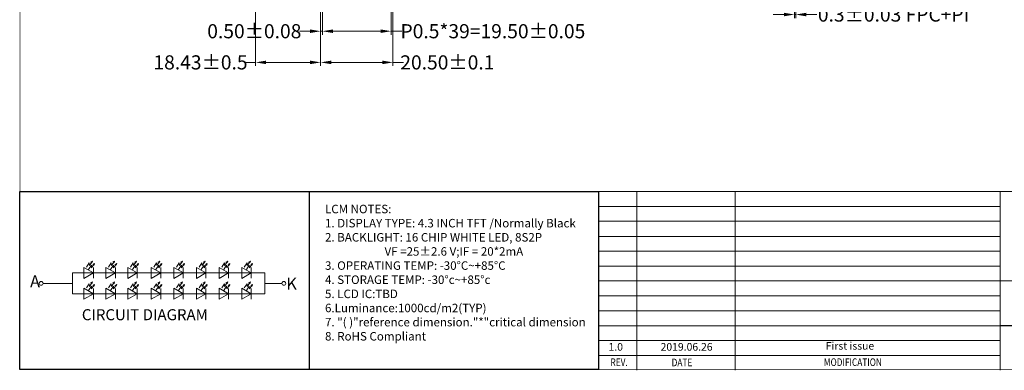
# Model space of a CAD drawing. Units: millimetres. Extents: x 1121 to 1549, y -726 to -430.
# Drawn here: x 1121 to 1400, y -726 to -627 of the extents above; entities that cross this region are included whole.
import ezdxf
from ezdxf.enums import TextEntityAlignment as Align

# ---------------------------------------------------------------- set-up
doc = ezdxf.new("R2010")
doc.units = ezdxf.units.MM
doc.header["$LTSCALE"] = 5
doc.layers.add('DIM', color=3, linetype='Continuous', lineweight=13)
doc.layers.add('图框', color=7, linetype='Continuous', lineweight=5)
doc.layers.add('TEXT', color=7, linetype='Continuous')
doc.styles.add('Arial', font='arial.ttf')
doc.styles.get("Standard").update_dxf_attribs({"font": 'arial.ttf', "height": 4})
doc.styles.add('SVA', font='txt')
doc.dimstyles.new('ISO-25$0', dxfattribs={"dimtxt": 4, "dimasz": 3, "dimexe": 1, "dimexo": 0.1, "dimgap": 0.6, "dimtad": 0, "dimzin": 1, "dimdsep": 46, "dimtxsty": 'Standard', "dimcen": 2.5, "dimclrd": 256, "dimclre": 256, "dimclrt": 256, "dimadec": 0, "dimazin": 0, "dimtfac": 1, "dimtmove": 0, "dimatfit": 3, "dimfxl": 0, "dimlwd": -1, "dimlwe": -1, "dimarcsym": 0})

# ---------------------------------------------------------------- blocks, each defined once
blk = doc.blocks.new('*D17')
at = {"layer": 'DEFPOINTS', "color": 0}
for p in [(1206.79, -619.48), (1226.29, -619.48), (1226.29, -630.22)]:
    blk.add_point(p, dxfattribs=at)
at = {"layer": 'DIM'}
for p, q in [((1206.79, -619.58), (1206.79, -631.22)), ((1226.29, -619.58), (1226.29, -631.22)), ((1209.79, -630.22), (1223.29, -630.22)), ((1226.29, -630.22), (1229.29, -630.22))]:
    blk.add_line(p, q, dxfattribs=at)
for points in [[(1209.79, -629.72), (1209.79, -630.72), (1206.79, -630.22)], [(1223.29, -629.72), (1223.29, -630.72), (1226.29, -630.22)]]:
    blk.add_solid(points, dxfattribs=at)
at = {"layer": 'DIM', "insert": (1255.1, -630.22), "char_height": 4, "attachment_point": 5}
blk.add_mtext('P0.5*39=19.50{\\fArial|b0|i0|c134|p34;%%P}0.05', dxfattribs=at)
blk = doc.blocks.new('*D18')
at = {"layer": 'DEFPOINTS', "color": 0}
for p in [(1206.29, -619.07), (1206.79, -619.48), (1206.29, -630.22)]:
    blk.add_point(p, dxfattribs=at)
at = {"layer": 'DIM'}
for p, q in [((1206.29, -619.17), (1206.29, -631.22)), ((1206.79, -619.58), (1206.79, -631.22)), ((1203.29, -630.22), (1200.29, -630.22)), ((1206.79, -630.22), (1206.29, -630.22)), ((1209.79, -630.22), (1212.79, -630.22))]:
    blk.add_line(p, q, dxfattribs=at)
for points in [[(1203.29, -629.72), (1203.29, -630.72), (1206.29, -630.22)], [(1209.79, -629.72), (1209.79, -630.72), (1206.79, -630.22)]]:
    blk.add_solid(points, dxfattribs=at)
at = {"layer": 'DIM', "insert": (1187.52, -630.22), "char_height": 4, "attachment_point": 5}
blk.add_mtext('0.50{\\fArial|b0|i0|c134|p34;%%P}0.08', dxfattribs=at)
blk = doc.blocks.new('*D19')
at = {"layer": 'DEFPOINTS', "color": 0}
for p in [(1206.29, -619.07), (1226.79, -619.17), (1226.79, -639.04)]:
    blk.add_point(p, dxfattribs=at)
at = {"layer": 'DIM'}
for p, q in [((1206.29, -619.17), (1206.29, -640.04)), ((1226.79, -619.27), (1226.79, -640.04)), ((1209.29, -639.04), (1223.79, -639.04)), ((1226.79, -639.04), (1229.79, -639.04))]:
    blk.add_line(p, q, dxfattribs=at)
for points in [[(1209.29, -638.54), (1209.29, -639.54), (1206.29, -639.04)], [(1223.79, -638.54), (1223.79, -639.54), (1226.79, -639.04)]]:
    blk.add_solid(points, dxfattribs=at)
at = {"layer": 'DIM', "insert": (1242.2, -639.04), "char_height": 4, "attachment_point": 5}
blk.add_mtext('20.50{\\fArial|b0|i0|c134|p34;%%P}0.1', dxfattribs=at)
blk = doc.blocks.new('*D20')
at = {"layer": 'DEFPOINTS', "color": 0}
for p in [(1187.86, -571.25), (1206.29, -619.07), (1187.86, -639.04)]:
    blk.add_point(p, dxfattribs=at)
at = {"layer": 'DIM'}
for p, q in [((1187.86, -571.35), (1187.86, -640.04)), ((1206.29, -619.17), (1206.29, -640.04)), ((1187.86, -639.04), (1184.86, -639.04)), ((1203.29, -639.04), (1190.86, -639.04))]:
    blk.add_line(p, q, dxfattribs=at)
for points in [[(1190.86, -638.54), (1190.86, -639.54), (1187.86, -639.04)], [(1203.29, -638.54), (1203.29, -639.54), (1206.29, -639.04)]]:
    blk.add_solid(points, dxfattribs=at)
at = {"layer": 'DIM', "insert": (1172.27, -639.04), "char_height": 4, "attachment_point": 5}
blk.add_mtext('18.43{\\fArial|b0|i0|c134|p34;%%P}0.5', dxfattribs=at)
blk = doc.blocks.new('*D26')
at = {"layer": 'DEFPOINTS', "color": 0}
for p in [(1340.52, -619.48), (1340.87, -619.48), (1340.87, -625.5)]:
    blk.add_point(p, dxfattribs=at)
at = {"layer": 'DIM'}
for p, q in [((1340.52, -619.58), (1340.52, -626.5)), ((1340.87, -619.58), (1340.87, -626.5)), ((1337.52, -625.5), (1334.52, -625.5)), ((1340.52, -625.5), (1340.87, -625.5)), ((1343.87, -625.5), (1346.87, -625.5))]:
    blk.add_line(p, q, dxfattribs=at)
for points in [[(1337.52, -625), (1337.52, -626), (1340.52, -625.5)], [(1343.87, -625), (1343.87, -626), (1340.87, -625.5)]]:
    blk.add_solid(points, dxfattribs=at)
at = {"layer": 'DIM', "insert": (1368.6, -625.5), "char_height": 4, "attachment_point": 5}
blk.add_mtext('0.3{\\fArial|b0|i0|c134|p34;%%P}0.03 FPC+PI', dxfattribs=at)

msp = doc.modelspace()

# ---------------------------------------------------------------- linework, layer by layer
at = {"color": 0}
for p, q in [((1203.06, -675.576), (1203.06, -725.972)), ((1448.511, -713.558), (1398.759, -713.558))]:
    msp.add_line(p, q, dxfattribs=at)
at = {"color": 7, "lineweight": 13}
for p, q in [((1284.985, -675.576), (1284.985, -725.972)), ((1284.985, -675.576), (1548.617, -675.576)), ((1295.868, -675.576), (1295.868, -726.156)), ((1323.733, -675.576), (1323.733, -726.156)), ((1398.759, -675.498), (1398.759, -726.078)), ((1284.985, -679.838), (1398.759, -679.838)), ((1284.985, -684.006), (1398.759, -684.006)), ((1284.985, -688.268), (1398.759, -688.268)), ((1284.985, -692.436), (1398.759, -692.436)), ((1284.985, -696.698), (1313.442, -696.698)), ((1284.985, -696.698), (1398.759, -696.698)), ((1284.985, -700.866), (1448.511, -700.866)), ((1284.985, -705.128), (1398.759, -705.128)), ((1284.985, -709.296), (1398.759, -709.296)), ((1284.985, -713.558), (1398.759, -713.558)), ((1284.985, -717.726), (1398.759, -717.726)), ((1284.985, -721.988), (1398.759, -721.988))]:
    msp.add_line(p, q, dxfattribs=at)
at = {"color": 7, "lineweight": 13, "const_width": 0.159}
msp.add_lwpolyline([(1121.136, -725.972), (1121.136, -429.708), (1548.617, -429.708), (1548.617, -725.972)], close=True, dxfattribs=at)
at = {"color": 0}
msp.add_lwpolyline([(1284.985, -725.972), (1121.136, -725.972), (1121.136, -675.576), (1284.985, -675.576)], close=True, dxfattribs=at)
at = {"layer": '图框', "color": 7}
for p, q in [((1139.953, -696.937), (1140.755, -695.752)), ((1140.567, -697.616), (1141.369, -696.431)), ((1140.755, -695.752), (1140.796, -696.526)), ((1140.796, -696.526), (1141.665, -695.243)), ((1141.665, -695.243), (1141.147, -695.544)), ((1141.369, -696.431), (1141.41, -697.205)), ((1141.41, -697.205), (1142.279, -695.923)), ((1141.665, -695.243), (1141.524, -695.78)), ((1142.279, -695.923), (1141.76, -696.223)), ((1141.917, -697.063), (1141.917, -700.137)), ((1142.279, -695.923), (1142.138, -696.459)), ((1146.207, -696.937), (1147.009, -695.752)), ((1146.821, -697.616), (1147.623, -696.431)), ((1147.009, -695.752), (1147.05, -696.526)), ((1147.05, -696.526), (1147.918, -695.243)), ((1147.918, -695.243), (1147.4, -695.544)), ((1147.623, -696.431), (1147.664, -697.205)), ((1147.664, -697.205), (1148.532, -695.923)), ((1147.918, -695.243), (1147.778, -695.78)), ((1148.532, -695.923), (1148.014, -696.223)), ((1148.171, -697.063), (1148.171, -700.137)), ((1148.532, -695.923), (1148.392, -696.459)), ((1152.408, -696.937), (1153.21, -695.752)), ((1153.021, -697.616), (1153.823, -696.431)), ((1153.21, -695.752), (1153.251, -696.526)), ((1153.251, -696.526), (1154.119, -695.243)), ((1154.119, -695.243), (1153.601, -695.544)), ((1153.823, -696.431), (1153.864, -697.205)), ((1153.864, -697.205), (1154.733, -695.923)), ((1154.119, -695.243), (1153.979, -695.78)), ((1154.733, -695.923), (1154.215, -696.223)), ((1154.372, -697.063), (1154.372, -700.137)), ((1154.733, -695.923), (1154.592, -696.459)), ((1159.032, -696.937), (1159.834, -695.752)), ((1159.646, -697.616), (1160.448, -696.431)), ((1159.834, -695.752), (1159.875, -696.526)), ((1159.875, -696.526), (1160.744, -695.243)), ((1160.744, -695.243), (1160.225, -695.544)), ((1160.448, -696.431), (1160.489, -697.205)), ((1160.489, -697.205), (1161.357, -695.923)), ((1160.744, -695.243), (1160.603, -695.78)), ((1161.357, -695.923), (1160.839, -696.223)), ((1160.996, -697.063), (1160.996, -700.137)), ((1161.357, -695.923), (1161.217, -696.459)), ((1165.445, -696.937), (1166.247, -695.752)), ((1166.058, -697.616), (1166.86, -696.431)), ((1166.247, -695.752), (1166.288, -696.526)), ((1166.288, -696.526), (1167.156, -695.243)), ((1167.156, -695.243), (1166.638, -695.544)), ((1166.86, -696.431), (1166.901, -697.205)), ((1166.901, -697.205), (1167.77, -695.923)), ((1167.156, -695.243), (1167.016, -695.78)), ((1167.77, -695.923), (1167.252, -696.223)), ((1167.409, -697.063), (1167.409, -700.137)), ((1167.77, -695.923), (1167.629, -696.459)), ((1171.857, -696.937), (1172.659, -695.752)), ((1172.471, -697.616), (1173.273, -696.431)), ((1172.659, -695.752), (1172.7, -696.526)), ((1172.7, -696.526), (1173.569, -695.243)), ((1173.569, -695.243), (1173.051, -695.544)), ((1173.273, -696.431), (1173.314, -697.205)), ((1173.314, -697.205), (1174.182, -695.923)), ((1173.569, -695.243), (1173.428, -695.78)), ((1174.182, -695.923), (1173.664, -696.223)), ((1173.821, -697.063), (1173.821, -700.137)), ((1174.182, -695.923), (1174.042, -696.459)), ((1178.27, -696.937), (1179.072, -695.752)), ((1178.883, -697.616), (1179.685, -696.431)), ((1179.072, -695.752), (1179.113, -696.526)), ((1179.113, -696.526), (1179.981, -695.243)), ((1179.981, -695.243), (1179.463, -695.544)), ((1179.685, -696.431), (1179.727, -697.205)), ((1179.727, -697.205), (1180.595, -695.923)), ((1179.981, -695.243), (1179.841, -695.78)), ((1180.595, -695.923), (1180.077, -696.223)), ((1180.234, -697.063), (1180.234, -700.137)), ((1180.595, -695.923), (1180.455, -696.459)), ((1184.682, -696.937), (1185.484, -695.752)), ((1185.296, -697.616), (1186.098, -696.431)), ((1185.484, -695.752), (1185.525, -696.526)), ((1185.525, -696.526), (1186.394, -695.243)), ((1186.394, -695.243), (1185.876, -695.544)), ((1186.098, -696.431), (1186.139, -697.205)), ((1186.139, -697.205), (1187.007, -695.923)), ((1186.394, -695.243), (1186.253, -695.78)), ((1187.007, -695.923), (1186.489, -696.223)), ((1186.646, -697.063), (1186.646, -700.137)), ((1187.007, -695.923), (1186.867, -696.459)), ((1136.036, -698.602), (1136.036, -704.521)), ((1186.272, -698.602), (1136.036, -698.602)), ((1190.532, -698.602), (1186.272, -698.602)), ((1190.532, -698.602), (1190.532, -704.521)), ((1136.036, -701.562), (1127.685, -701.562)), ((1139.953, -702.856), (1140.755, -701.672)), ((1140.567, -703.536), (1141.369, -702.351)), ((1140.755, -701.672), (1140.796, -702.445)), ((1140.796, -702.445), (1141.665, -701.163)), ((1141.665, -701.163), (1141.147, -701.463)), ((1141.369, -702.351), (1141.41, -703.125)), ((1141.41, -703.125), (1142.279, -701.842)), ((1141.665, -701.163), (1141.524, -701.699)), ((1142.279, -701.842), (1141.76, -702.143)), ((1142.279, -701.842), (1142.138, -702.379)), ((1146.207, -702.856), (1147.009, -701.672)), ((1146.821, -703.536), (1147.623, -702.351)), ((1147.009, -701.672), (1147.05, -702.445)), ((1147.05, -702.445), (1147.918, -701.163)), ((1147.918, -701.163), (1147.4, -701.463)), ((1147.623, -702.351), (1147.664, -703.125)), ((1147.664, -703.125), (1148.532, -701.842)), ((1147.918, -701.163), (1147.778, -701.699)), ((1148.532, -701.842), (1148.014, -702.143)), ((1148.532, -701.842), (1148.392, -702.379)), ((1152.408, -702.856), (1153.21, -701.672)), ((1153.021, -703.536), (1153.823, -702.351)), ((1153.21, -701.672), (1153.251, -702.445)), ((1153.251, -702.445), (1154.119, -701.163)), ((1154.119, -701.163), (1153.601, -701.463)), ((1153.823, -702.351), (1153.864, -703.125)), ((1153.864, -703.125), (1154.733, -701.842)), ((1154.119, -701.163), (1153.979, -701.699)), ((1154.733, -701.842), (1154.215, -702.143)), ((1154.733, -701.842), (1154.592, -702.379)), ((1159.032, -702.856), (1159.834, -701.672)), ((1159.646, -703.536), (1160.448, -702.351)), ((1159.834, -701.672), (1159.875, -702.445)), ((1159.875, -702.445), (1160.744, -701.163)), ((1160.744, -701.163), (1160.225, -701.463)), ((1160.448, -702.351), (1160.489, -703.125)), ((1160.489, -703.125), (1161.357, -701.842)), ((1160.744, -701.163), (1160.603, -701.699)), ((1161.357, -701.842), (1160.839, -702.143)), ((1161.357, -701.842), (1161.217, -702.379)), ((1165.445, -702.856), (1166.247, -701.672)), ((1166.058, -703.536), (1166.86, -702.351)), ((1166.247, -701.672), (1166.288, -702.445)), ((1166.288, -702.445), (1167.156, -701.163)), ((1167.156, -701.163), (1166.638, -701.463)), ((1166.86, -702.351), (1166.901, -703.125)), ((1166.901, -703.125), (1167.77, -701.842)), ((1167.156, -701.163), (1167.016, -701.699)), ((1167.77, -701.842), (1167.252, -702.143)), ((1167.77, -701.842), (1167.629, -702.379)), ((1171.857, -702.856), (1172.659, -701.672)), ((1172.471, -703.536), (1173.273, -702.351)), ((1172.659, -701.672), (1172.7, -702.445)), ((1172.7, -702.445), (1173.569, -701.163)), ((1173.569, -701.163), (1173.051, -701.463)), ((1173.273, -702.351), (1173.314, -703.125)), ((1173.314, -703.125), (1174.182, -701.842)), ((1173.569, -701.163), (1173.428, -701.699)), ((1174.182, -701.842), (1173.664, -702.143)), ((1174.182, -701.842), (1174.042, -702.379)), ((1178.27, -702.856), (1179.072, -701.672)), ((1178.883, -703.536), (1179.685, -702.351)), ((1179.072, -701.672), (1179.113, -702.445)), ((1179.113, -702.445), (1179.981, -701.163)), ((1179.981, -701.163), (1179.463, -701.463)), ((1179.685, -702.351), (1179.727, -703.125)), ((1179.727, -703.125), (1180.595, -701.842)), ((1179.981, -701.163), (1179.841, -701.699)), ((1180.595, -701.842), (1180.077, -702.143)), ((1180.595, -701.842), (1180.455, -702.379)), ((1184.682, -702.856), (1185.484, -701.672)), ((1185.296, -703.536), (1186.098, -702.351)), ((1185.484, -701.672), (1185.525, -702.445)), ((1185.525, -702.445), (1186.394, -701.163)), ((1186.394, -701.163), (1185.876, -701.463)), ((1186.098, -702.351), (1186.139, -703.125)), ((1186.139, -703.125), (1187.007, -701.842)), ((1186.394, -701.163), (1186.253, -701.699)), ((1187.007, -701.842), (1186.489, -702.143)), ((1187.007, -701.842), (1186.867, -702.379)), ((1190.532, -701.562), (1195.344, -701.562)), ((1190.532, -704.521), (1136.036, -704.521)), ((1141.917, -702.983), (1141.917, -706.057)), ((1148.171, -702.983), (1148.171, -706.057)), ((1154.372, -702.983), (1154.372, -706.057)), ((1160.996, -702.983), (1160.996, -706.057)), ((1167.409, -702.983), (1167.409, -706.057)), ((1173.821, -702.983), (1173.821, -706.057)), ((1180.234, -702.983), (1180.234, -706.057)), ((1186.646, -702.983), (1186.646, -706.057))]:
    msp.add_line(p, q, dxfattribs=at)
at = {"layer": '图框', "color": 7, "flags": 128}
for points in [[(1141.921, -698.602), (1139.224, -697.045), (1139.224, -700.159)], [(1148.175, -698.602), (1145.478, -697.045), (1145.478, -700.159)], [(1154.375, -698.602), (1151.679, -697.045), (1151.679, -700.159)], [(1161, -698.602), (1158.303, -697.045), (1158.303, -700.159)], [(1167.412, -698.602), (1164.716, -697.045), (1164.716, -700.159)], [(1173.825, -698.602), (1171.128, -697.045), (1171.128, -700.159)], [(1180.237, -698.602), (1177.541, -697.045), (1177.541, -700.159)], [(1186.65, -698.602), (1183.953, -697.045), (1183.953, -700.159)], [(1141.921, -704.521), (1139.224, -702.964), (1139.224, -706.078)], [(1148.175, -704.521), (1145.478, -702.964), (1145.478, -706.078)], [(1154.375, -704.521), (1151.679, -702.964), (1151.679, -706.078)], [(1161, -704.521), (1158.303, -702.964), (1158.303, -706.078)], [(1167.412, -704.521), (1164.716, -702.964), (1164.716, -706.078)], [(1173.825, -704.521), (1171.128, -702.964), (1171.128, -706.078)], [(1180.237, -704.521), (1177.541, -702.964), (1177.541, -706.078)], [(1186.65, -704.521), (1183.953, -702.964), (1183.953, -706.078)]]:
    msp.add_lwpolyline(points, close=True, dxfattribs=at)
at = {"layer": '图框', "color": 7}
for centre in [(1127.145, -701.562), (1195.884, -701.562)]:
    msp.add_circle(centre, 0.54, dxfattribs=at)

# ---------------------------------------------------------------- texts
at = {"color": 7, "style": 'SVA'}
for s, p in [('A', (1124.004, -702.685)), ('K', (1196.593, -703.36))]:
    msp.add_text(s, height=3.37, dxfattribs=at).set_placement(p)
at = {"color": 7, "lineweight": 13, "style": 'Arial'}
for s, p in [('1.0', (1287.861, -720.603)), ('2019.06.26', (1302.608, -720.603))]:
    msp.add_text(s, height=2.16, dxfattribs=at).set_placement(p)
at = {"color": 7, "lineweight": 13, "style": 'Arial', "width": 0.8}
for s, p in [('REV.', (1290.849, -724.959)), ('DATE', (1308.664, -725.029)), ('MODIFICATION', (1357.068, -724.947))]:
    msp.add_text(s, height=2.16, dxfattribs=at).set_placement(p, align=Align.CENTER)
at = {"color": 7, "lineweight": 13, "attachment_point": 1, "style": 'Arial'}
for s, insert, char_height, width in [('{\\H0.864x;LCM\\fArial|b0|i0|c134|p34; \\fArial|b0|i0|c0|p34;NOTES:\\fArial|b0|i0|c204|p34;\\P\\fArial|b0|i0|c0|p34;1.\\fArial|b0|i0|c204|p34; \\fArial|b0|i0|c0|p34;DISPLAY\\fArial|b0|i0|c204|p34; \\fArial|b0|i0|c0|p34;TYPE:\\fArial|b0|i0|c204|p34; \\fArial|b0|i0|c0|p34;4.3\\fArial|b0|i0|c204|p34; \\fArial|b0|i0|c0|p34;INCH\\fArial|b0|i0|c204|p34; \\fArial|b0|i0|c0|p34;TFT\\fArial|b0|i0|c204|p34; \\fArial|b0|i0|c0|p34;/Normally Black\\P2.\\fArial|b0|i0|c204|p34; \\fArial|b0|i0|c0|p34;BACKLIGHT:\\fArial|b0|i0|c204|p34; \\fArial|b0|i0|c0|p34;16\\fArial|b0|i0|c204|p34; \\fArial|b0|i0|c0|p34;CHIP\\fArial|b0|i0|c204|p34; \\fArial|b0|i0|c0|p34;WHITE\\fArial|b0|i0|c204|p34; \\fArial|b0|i0|c0|p34;LED,\\fArial|b0|i0|c204|p34; \\fArial|b0|i0|c0|p34;8S2P\\fArial|b0|i0|c204|p34;\\P                       \\fArial|b0|i0|c0|p34;VF\\fArial|b0|i0|c204|p34; \\fArial|b0|i0|c0|p34;=25\\fArial|b0|i0|c134|p34;%%P\\fArial|b0|i0|c0|p34;2.6 V;IF\\fArial|b0|i0|c204|p34; \\fArial|b0|i0|c0|p34;=\\fArial|b0|i0|c204|p34; \\fArial|b0|i0|c0|p34;20*2mA\\fArial|b0|i0|c204|p34;\\P\\fArial|b0|i0|c0|p34;3.\\fArial|b0|i0|c204|p34; \\fArial|b0|i0|c0|p34;OPERATING\\fArial|b0|i0|c204|p34; \\fArial|b0|i0|c0|p34;TEMP:\\fArial|b0|i0|c204|p34; \\fArial|b0|i0|c0|p34;-30\\fArial|b0|i0|c204|p34;%%D\\fArial|b0|i0|c0|p34;C~+85\\fArial|b0|i0|c204|p34;%%D\\fArial|b0|i0|c0|p34;C\\fArial|b0|i0|c204|p34;\\P\\fArial|b0|i0|c0|p34;4.\\fArial|b0|i0|c204|p34; \\fArial|b0|i0|c0|p34;STORAGE\\fArial|b0|i0|c204|p34; \\fArial|b0|i0|c0|p34;TEMP:\\fArial|b0|i0|c204|p34; \\fArial|b0|i0|c0|p34;-30\\fArial|b0|i0|c204|p34;%%D\\fArial|b0|i0|c0|p34;c~+85\\fArial|b0|i0|c204|p34;%%D\\fArial|b0|i0|c0|p34;c\\fArial|b0|i0|c204|p34;\\P\\fArial|b0|i0|c0|p34;5.\\fArial|b0|i0|c204|p34; \\fArial|b0|i0|c0|p34;LCD\\fArial|b0|i0|c204|p34; \\fArial|b0|i0|c0|p34;IC:TBD\\P6.Luminance:1000cd/m2(TYP)\\fArial|b0|i0|c204|p34;\\P\\fArial|b0|i0|c0|p34;7.\\fArial|b0|i0|c204|p34; \\fArial|b0|i0|c0|p34;"(\\fArial|b0|i0|c204|p34; \\fArial|b0|i0|c0|p34;)"reference\\fArial|b0|i0|c204|p34; \\fArial|b0|i0|c0|p34;dimension."*"critical\\fArial|b0|i0|c204|p34; \\fArial|b0|i0|c0|p34;dimension\\fArial|b0|i0|c204|p34; \\P\\fArial|b0|i0|c0|p34;8.\\fArial|b0|i0|c204|p34; \\fArial|b0|i0|c0|p34;RoHS\\fArial|b0|i0|c204|p34; \\fArial|b0|i0|c0|p34;Compliant\\fArial|b0|i0|c204|p34;\\P}  ', (1207.545, -679.327), 2.777754, 206.32811), ('First issue', (1349.387, -718.165), 2.16, 46.65595)]:
    msp.add_mtext(s, dxfattribs=dict(at, insert=insert, char_height=char_height, width=width))
at = {"layer": 'TEXT', "color": 7, "style": 'Arial'}
msp.add_text('CIRCUIT DIAGRAM ', height=3.12557, dxfattribs=at).set_placement((1138.661, -711.993))

# ---------------------------------------------------------------- dimensions: what is measured, and where the dimension line sits
at = {"layer": 'DIM'}
for base, p1, p2, text, picture, middle in [((1187.86, -639.045), (1206.29, -619.069), (1187.86, -571.251), '<>{\\fArial|b0|i0|c134|p34;%%P}0.5', '*D20', (1172.267, -639.045)), ((1206.29, -630.222), (1206.79, -619.482), (1206.29, -619.069), '<>{\\fArial|b0|i0|c134|p34;%%P}0.08', '*D18', (1187.52, -630.222)), ((1226.79, -639.045), (1206.29, -619.069), (1226.79, -619.169), '<>{\\fArial|b0|i0|c134|p34;%%P}0.1', '*D19', (1242.205, -639.045)), ((1226.29, -630.222), (1206.79, -619.482), (1226.29, -619.482), 'P0.5*39=<>{\\fArial|b0|i0|c134|p34;%%P}0.05', '*D17', (1255.1, -630.222)), ((1340.873, -625.497), (1340.523, -619.482), (1340.873, -619.482), '0.3{\\fArial|b0|i0|c134|p34;%%P}0.03 FPC+PI', '*D26', (1368.597, -625.497))]:
    dim = msp.add_linear_dim(base=base, p1=p1, p2=p2, text=text, dimstyle='ISO-25$0', dxfattribs=at)
    dim.commit()
    dim.dimension.update_dxf_attribs({"geometry": picture, "text_midpoint": middle})

doc.saveas('drawing.dxf')
